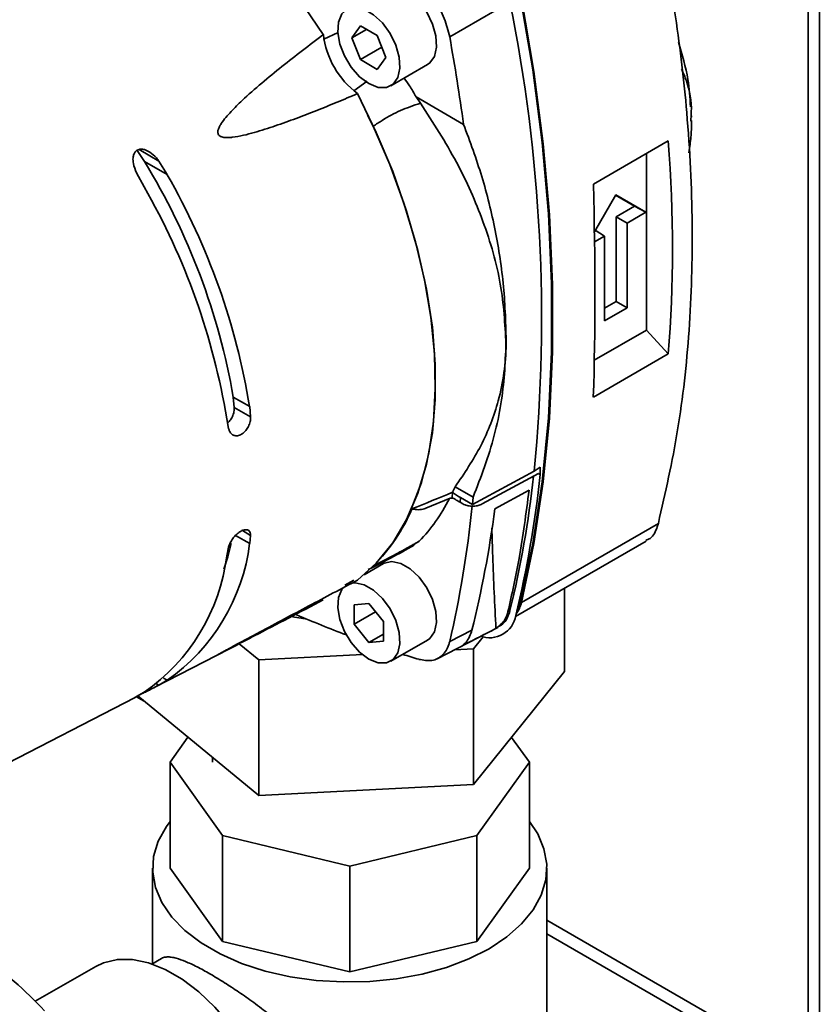
# Paper-space layout 'Blatt2' of a CAD drawing. Units: millimetres. Extents: x 0 to 4200, y 0 to 2970.
# Drawn here: x 3759 to 3913, y 660 to 850 of the extents above; entities that cross this region are included whole.
import ezdxf

# ---------------------------------------------------------------- set-up
doc = ezdxf.new("R2010")
doc.units = ezdxf.units.MM

psp = doc.layouts.new('Blatt2')

# ---------------------------------------------------------------- linework, layer by layer
at = {"color": 7, "linetype": 'Continuous', "lineweight": 35, "ltscale": 10}
for p, q in [((3913.14, 648.48), (3913.14, 893.86)), ((3911.01, 647.26), (3911.01, 892.63)), ((3853.51, 853.25), (3841.9, 846.53)), ((3823.04, 846.36), (3824.68, 848.68)), ((3823.04, 846.36), (3825.87, 847.99)), ((3824.68, 848.68), (3827.94, 846.79)), ((3824.68, 842.15), (3823.04, 846.36)), ((3827.94, 846.79), (3829.57, 842.58)), ((3824.68, 842.15), (3828.82, 844.54)), ((3829.57, 842.58), (3827.94, 840.26)), ((3827.94, 840.26), (3824.68, 842.15)), ((3830.56, 837.11), (3837.63, 841.19)), ((3835.41, 834.97), (3844.56, 829.69)), ((3835.41, 834.97), (3836.28, 833.77)), ((3827.17, 829.32), (3826.02, 831.45)), ((3888.38, 830.29), (3888.44, 831.58)), ((3888.5, 831.07), (3888.44, 831.69)), ((3869.58, 818.17), (3884.02, 826.51)), ((3781.63, 824.67), (3783.05, 822.54)), ((3879.83, 790.04), (3879.83, 824.09)), ((3887.96, 824.2), (3888.12, 825.02)), ((3787.45, 820), (3783.05, 822.54)), ((3785.84, 822.59), (3787.45, 820)), ((3782.98, 817.68), (3781.54, 820.37)), ((3869.79, 808.99), (3873.89, 816.1)), ((3873.85, 816.03), (3877.5, 813.92)), ((3873.89, 816.1), (3879.68, 812.75)), ((3877.5, 813.92), (3873.96, 811.88)), ((3877.5, 813.92), (3879.68, 812.75)), ((3879.68, 812.75), (3876.07, 810.67)), ((3873.96, 795.55), (3873.96, 811.88)), ((3873.96, 811.88), (3876.07, 810.67)), ((3876.07, 810.67), (3876.07, 794.34)), ((3871.72, 808.16), (3869.82, 807.06)), ((3871.72, 808.16), (3869.96, 809.28)), ((3871.72, 791.83), (3871.72, 808.16)), ((3873.96, 795.55), (3871.72, 794.26)), ((3876.07, 794.34), (3873.96, 795.55)), ((3876.07, 794.34), (3871.72, 791.83)), ((3879.83, 790.04), (3869.77, 784.23)), ((3884.02, 785.45), (3879.83, 790.04)), ((3852.8, 787.36), (3852.74, 787.39)), ((3884.02, 785.45), (3869.58, 777.11)), ((3800.18, 777.12), (3800.38, 775.15)), ((3800.18, 777.12), (3803.34, 775.3)), ((3800.38, 775.15), (3803.52, 773.33)), ((3803.34, 775.3), (3803.52, 773.33)), ((3799.28, 771.07), (3798.92, 772.95)), ((3846.26, 756.45), (3858.18, 762.86)), ((3858.18, 762.86), (3859.32, 763.65)), ((3859.32, 763.65), (3859.33, 762.19)), ((3858.99, 762.39), (3848.13, 756.55)), ((3859.33, 762.19), (3858.99, 762.39)), ((3846.4, 757.87), (3842.96, 759.86)), ((3850.61, 755.64), (3857.19, 759.18)), ((3837.29, 755.71), (3841.98, 757.64)), ((3842.39, 757.67), (3842.45, 758.79)), ((3842.52, 757.65), (3842.39, 757.67)), ((3842.45, 758.79), (3842.47, 758.8)), ((3843.12, 757.3), (3843.05, 757.35)), ((3843.91, 756.87), (3843.96, 757.77)), ((3846.26, 756.45), (3843.96, 757.77)), ((3846.4, 757.87), (3846.26, 756.45)), ((3834.49, 755.53), (3834.56, 755.56)), ((3834.61, 755.58), (3834.56, 755.56)), ((3844.45, 756.56), (3843.91, 756.87)), ((3855.72, 737.57), (3882.11, 752.81)), ((3803.52, 750.49), (3803.34, 748.93)), ((3834.76, 748.61), (3836.03, 749.37)), ((3854.57, 734.84), (3879.76, 749.38)), ((3798.92, 746.58), (3799.28, 748.23)), ((3829.13, 745.06), (3825.38, 742.89)), ((3821.69, 740.93), (3823.4, 741.84)), ((3864.03, 724.26), (3864.03, 740.3)), ((3823.48, 737.13), (3826.31, 737.38)), ((3823.48, 733.36), (3823.48, 737.13)), ((3826.31, 737.38), (3829.14, 733.87)), ((3827.62, 735.75), (3823.48, 733.36)), ((3853.13, 735.8), (3853.51, 736)), ((3853.51, 736), (3853.51, 735.98)), ((3826.31, 729.84), (3823.48, 733.36)), ((3829.14, 733.87), (3829.14, 730.09)), ((3839.51, 726.74), (3851.19, 732.73)), ((3826.31, 729.84), (3829.14, 731.47)), ((3841.9, 730.05), (3846.19, 732.25)), ((3846.51, 728.63), (3848.37, 730.94)), ((3785.08, 721.24), (3799.34, 728.59)), ((3801.33, 729.62), (3805.1, 726.51)), ((3829.14, 730.09), (3826.31, 729.84)), ((3830.56, 726.25), (3837.63, 730.33)), ((3842.82, 728.44), (3846.51, 728.63)), ((3846.51, 702.5), (3846.51, 728.63)), ((3805.1, 726.51), (3825.08, 727.53)), ((3805.1, 700.38), (3805.1, 726.51)), ((3846.51, 702.5), (3864.03, 724.26)), ((3787.45, 722.58), (3785.84, 721.64)), ((3736.27, 696.11), (3781.24, 719.26)), ((3781.54, 719.42), (3782.98, 720.26)), ((3781.77, 719.56), (3805.1, 700.38)), ((3787.99, 706.79), (3791.45, 711.61)), ((3853.82, 711.58), (3857.26, 706.79)), ((3796.19, 707.71), (3796.19, 706.79)), ((3798.13, 692.65), (3787.99, 706.79)), ((3787.99, 706.79), (3787.99, 686.38)), ((3857.26, 706.79), (3847.12, 692.65)), ((3857.26, 706.79), (3857.26, 686.38)), ((3805.1, 700.38), (3846.51, 702.5)), ((3822.63, 686.79), (3798.13, 692.65)), ((3798.13, 692.65), (3798.13, 672.24)), ((3847.12, 692.65), (3822.63, 686.79)), ((3847.12, 692.65), (3847.12, 672.24)), ((3822.63, 686.79), (3822.63, 666.38)), ((3784.63, 686.38), (3784.63, 667.99)), ((3798.13, 672.24), (3787.99, 686.38)), ((3857.26, 686.38), (3847.12, 672.24)), ((3860.63, 635.75), (3860.63, 686.38)), ((3822.63, 666.38), (3798.13, 672.24)), ((3847.12, 672.24), (3822.63, 666.38)), ((3786.34, 668.98), (3784.48, 667.91)), ((3773.69, 667.45), (3762.02, 660.72))]:
    psp.add_line(p, q, dxfattribs=at)
at = {"color": 1, "linetype": 'Continuous', "lineweight": 35, "ltscale": 10}
for p, q in [((3817.64, 846.11), (3820.41, 847.37)), ((3826.01, 838), (3823.39, 836.14)), ((3785.84, 822.59), (3782.01, 824.81)), ((3803.52, 750.49), (3801.93, 751.41)), ((3803.34, 748.93), (3800.63, 750.49)), ((3855.12, 737.2), (3855.48, 737.47)), ((3786.7, 723.01), (3787.45, 722.58)), ((3785.37, 721.92), (3785.84, 721.64)), ((3781.51, 719.41), (3783.03, 718.53)), ((3911.01, 647.26), (3860.63, 676.35)), ((3860.63, 673.74), (3909.88, 645.3))]:
    psp.add_line(p, q, dxfattribs=at)
at = {"color": 7, "linetype": 'Continuous', "lineweight": 35, "ltscale": 10, "flags": 128}
for points in [[(3817.53, 847), (3812.89, 853.87), (3807.92, 860.4), (3802.68, 866.54), (3797.2, 872.21), (3791.55, 877.39), (3785.76, 882.01), (3779.89, 886.04), (3774, 889.44), (3768.13, 892.18), (3762.35, 894.24), (3756.69, 895.6), (3751.22, 896.24), (3745.97, 896.17), (3741.01, 895.37), (3736.36, 893.86)], [(3837.63, 841.19), (3838.08, 841.51), (3838.97, 842.79), (3839.37, 844.57), (3839.24, 846.71), (3838.58, 849.02), (3837.47, 851.28), (3835.99, 853.3), (3834.28, 854.9), (3832.48, 855.93), (3830.77, 856.31), (3829.29, 856), (3829.13, 855.91)], [(3855.48, 737.47), (3857.9, 748.9), (3859.71, 760.79), (3860.93, 773.13), (3861.54, 785.88), (3861.54, 799), (3860.93, 812.45), (3859.71, 826.19), (3857.9, 840.19), (3855.48, 854.4)], [(3855.72, 737.57), (3858.12, 748.96), (3859.92, 760.81), (3861.12, 773.11), (3861.72, 785.8), (3861.72, 798.86), (3861.12, 812.26), (3859.92, 825.94), (3858.12, 839.87), (3855.72, 854.02)], [(3826.31, 837.53), (3824.54, 838.86), (3822.92, 840.69), (3821.61, 842.86), (3820.71, 845.16), (3820.32, 847.41), (3820.45, 849.4), (3821.1, 850.95), (3822.22, 851.92), (3823.7, 852.23), (3825.41, 851.85), (3827.2, 850.82), (3828.92, 849.22), (3830.4, 847.2), (3831.51, 844.94), (3832.17, 842.63), (3832.3, 840.49), (3831.9, 838.7), (3831.01, 837.43), (3829.69, 836.78), (3828.08, 836.81), (3826.31, 837.53)], [(3824.12, 741.87), (3827.74, 745.14), (3830.91, 749.04), (3833.6, 753.54), (3835.78, 758.61), (3837.44, 764.19), (3838.55, 770.23), (3839.1, 776.68), (3839.1, 783.49), (3838.55, 790.58), (3837.44, 797.91), (3835.78, 805.39), (3833.6, 812.97), (3830.91, 820.58), (3827.74, 828.14), (3824.12, 835.6)], [(3827.17, 829.32), (3830.34, 821.94), (3833.06, 814.51), (3835.3, 807.08), (3837.04, 799.74), (3838.26, 792.53), (3838.96, 785.53), (3839.12, 778.78), (3838.75, 772.36), (3837.85, 766.31), (3836.43, 760.68), (3834.49, 755.53)], [(3799.8, 748.96), (3799.13, 746.34), (3798.39, 743.97)], [(3837.63, 730.33), (3838.08, 730.65), (3838.97, 731.93), (3839.37, 733.72), (3839.24, 735.86), (3838.58, 738.16), (3837.47, 740.42), (3835.99, 742.44), (3834.28, 744.04), (3832.48, 745.08), (3830.77, 745.45), (3829.29, 745.14), (3829.13, 745.06)], [(3826.31, 726.67), (3824.54, 728), (3822.92, 729.83), (3821.61, 732), (3820.71, 734.31), (3820.32, 736.55), (3820.45, 738.54), (3821.1, 740.09), (3822.06, 740.97)], [(3822.68, 741.24), (3823.7, 741.37), (3825.41, 740.99), (3827.2, 739.96), (3828.92, 738.36), (3830.4, 736.34), (3831.51, 734.08), (3832.17, 731.77), (3832.3, 729.63), (3831.9, 727.85), (3831.01, 726.57), (3829.69, 725.92), (3828.08, 725.96), (3826.31, 726.67), (3826.31, 726.67)], [(3811.57, 734.83), (3813.63, 734.45), (3814.38, 734.34)], [(3849.5, 670.86), (3845.59, 668.9), (3841.25, 667.25), (3836.57, 665.97), (3831.62, 665.06), (3826.51, 664.55), (3821.33, 664.45), (3816.17, 664.76), (3811.13, 665.47), (3806.31, 666.56), (3801.78, 668.03), (3797.65, 669.84), (3793.98, 671.96), (3790.85, 674.34), (3788.31, 676.95), (3786.41, 679.74), (3785.18, 682.65), (3784.65, 685.63), (3784.83, 688.62), (3785.71, 691.57), (3787.28, 694.42), (3787.99, 695.4)], [(3857.26, 695.4), (3858.85, 693.01), (3860.07, 690.1), (3860.6, 687.12), (3860.43, 684.13), (3859.55, 681.18), (3857.98, 678.33), (3855.75, 675.62), (3852.9, 673.12), (3849.5, 670.86)], [(3773.69, 667.45), (3775.19, 668.16), (3777.84, 668.78), (3780.76, 668.77), (3783.85, 668.11), (3787.06, 666.83), (3790.31, 664.96), (3793.52, 662.53), (3796.61, 659.61), (3799.53, 656.27), (3802.18, 652.58), (3804.52, 648.62), (3806.49, 644.51), (3808.04, 640.32), (3809.14, 636.15), (3809.76, 632.11), (3809.88, 628.29), (3809.51, 624.78), (3808.65, 621.66), (3807.32, 619.01), (3805.56, 616.88), (3803.68, 615.49)]]:
    psp.add_lwpolyline(points, dxfattribs=at)
at = {"color": 7, "linetype": 'Continuous', "lineweight": 35, "ltscale": 100}
for centre, radius, start, end in [((3551.79, 792.36), 307.81, 354.5006, 11.4097), ((3834.15, 849), 16.73, 186.8342, 233.1658), ((3673.28, 755.18), 128.78, 9.8078, 31.5348), ((3671.57, 753.63), 133.53, 9.3369, 29.7994), ((3667.42, 751.27), 133.28, 9.3611, 29.8862), ((3648.63, 785.4), 210.76, 346.4421, 353.5976), ((3647.89, 784.86), 212.66, 346.4512, 353.8816), ((3801.39, 770.01), 36.22, 315.6476, 336.485), ((3765.74, 753.63), 37.89, 304.9588, 352.8712), ((3761.5, 751.27), 37.72, 304.7056, 352.8602), ((3849.92, 738.84), 5.93, 323.4855, 347.7022), ((3849.58, 735.87), 5.11, 249.4087, 350.6021), ((3696.08, 594.75), 93.28, 43.4545, 53.4183)]:
    psp.add_arc(centre, radius, start, end, dxfattribs=at)
for centre, major_axis, ratio, start_param, end_param in [((3635.81, 906.83), (-147.72, 260.45), 0.582397, 4.108288, 4.171724), ((3654.14, 917.33), (-171.36, 247.01), 0.62527, 3.791217, 3.959036), ((3780.24, 990.13), (-58.34, 311.7), 0.218403, 3.919902, 4.087722), ((3785.01, 820.6), (-44.74, 76.17), 0.572322, 3.510822, 3.531138), ((3774.66, 803.72), (336.38, 129.06), 0.185416, 4.820102, 4.843762), ((3785.01, 820.6), (-44.74, 76.17), 0.572322, 3.298798, 3.486789), ((3843.96, 762.63), (-5.12, 5.26), 0.524326, 1.805825, 2.065632), ((3843.44, 753.56), (5.55, -4.02), 0.442822, 1.800334, 1.936538), ((3635.81, 906.68), (-151.64, 258.19), 0.572322, 3.682573, 3.802773), ((3640.86, 909.74), (-147.84, 260.67), 0.582397, 3.690277, 3.797326), ((3738.88, 789.16), (297.36, 113.89), 0.188028, 4.845349, 4.846301), ((3783.71, 992.09), (-151.61, 258.13), 0.572322, 2.479066, 2.524995), ((3783.71, 992.09), (-151.61, 258.13), 0.572322, 2.577402, 2.592572)]:
    psp.add_ellipse(centre, major_axis=major_axis, ratio=ratio, start_param=start_param, end_param=end_param, dxfattribs=at)
at = {"color": 7, "linetype": 'Continuous', "lineweight": 35, "ltscale": 10}
for points, knots in [([(3882.11, 752.81), (3883.46, 758.74), (3886.15, 770.62), (3888.28, 789.98), (3888.92, 810.41), (3887.9, 830.68), (3885.66, 850.34), (3883.3, 862.94), (3882.11, 869.26)], [0, 0, 0, 0, 0.172273, 0.345741, 0.522985, 0.701537, 0.850384, 1, 1, 1, 1]), ([(3841.9, 846.53), (3841.6, 847.72), (3841, 850.11), (3839.06, 853.6), (3837.23, 855.82), (3836.15, 856.79), (3835.94, 856.97)], [0, 0, 0, 0, 0.309477, 0.618952, 0.928476, 1, 1, 1, 1]), ([(3824.12, 835.6), (3822.81, 835.05), (3820.2, 833.95), (3816.26, 832.36), (3812.3, 830.82), (3808.96, 829.61), (3806.26, 828.72), (3804.22, 828.1), (3802.14, 827.55), (3800.49, 827.23), (3799.28, 827.13), (3798.67, 827.13), (3798.18, 827.2), (3797.84, 827.29), (3797.56, 827.44), (3797.35, 827.64), (3797.22, 827.9), (3797.19, 828.15), (3797.21, 828.4), (3797.29, 828.77), (3797.5, 829.26), (3797.99, 830.07), (3798.74, 831.04), (3799.74, 832.16), (3800.79, 833.23), (3802.73, 835.1), (3805.64, 837.64), (3809.55, 840.84), (3813.51, 843.96), (3816.19, 845.99), (3817.53, 847)], [0, 0, 0, 0, 0.075338, 0.150682, 0.226062, 0.301468, 0.339139, 0.376826, 0.414634, 0.452575, 0.464985, 0.477475, 0.483685, 0.490003, 0.49433, 0.4987, 0.502665, 0.506907, 0.510501, 0.514181, 0.525468, 0.537034, 0.563124, 0.589394, 0.615883, 0.642393, 0.731636, 0.82099, 0.910487, 1, 1, 1, 1]), ([(3888.31, 833.09), (3888.19, 834.85), (3887.9, 839.1), (3886.7, 843.13), (3885.99, 845.49)], [0, 0, 0, 0, 0.413543, 1, 1, 1, 1]), ([(3835.41, 834.97), (3835.01, 835.7), (3834.32, 836.97), (3833.48, 838.11), (3833.12, 838.59)], [0, 0, 0, 0, 0.576688, 1, 1, 1, 1]), ([(3836.28, 833.77), (3835.6, 833.54), (3834.3, 833.1), (3832.41, 832.36), (3830.62, 831.5), (3828.88, 830.47), (3827.74, 829.71), (3827.17, 829.32)], [0, 0, 0, 0, 0.213133, 0.40686, 0.600736, 0.79848, 1, 1, 1, 1]), ([(3852.74, 787.39), (3852.53, 791.22), (3852.1, 798.98), (3848.65, 810.82), (3843.49, 822.57), (3838.7, 830), (3836.28, 833.77)], [0, 0, 0, 0, 0.248922, 0.505418, 0.749594, 1, 1, 1, 1]), ([(3844.56, 829.69), (3845.8, 826.36), (3848.29, 819.67), (3850.82, 809.2), (3852.49, 798.42), (3852.7, 791.06), (3852.8, 787.36)], [0, 0, 0, 0, 0.2463002, 0.4939939, 0.7461936, 1, 1, 1, 1]), ([(3888.08, 824.72), (3888.21, 825.68), (3888.47, 827.59), (3888.5, 829.5), (3888.51, 830.45)], [0, 0, 0, 0, 0.499324, 1, 1, 1, 1]), ([(3781.54, 820.37), (3781.29, 820.95), (3780.89, 821.9), (3780.81, 823.17), (3780.99, 823.98), (3781.33, 824.48), (3781.77, 824.8), (3782.35, 824.94), (3783.18, 824.82), (3784.25, 824.31), (3785.19, 823.48), (3785.69, 822.81), (3785.84, 822.59)], [0, 0, 0, 0, 0.181662, 0.294985, 0.380042, 0.447684, 0.493214, 0.568052, 0.642354, 0.757697, 0.922974, 1, 1, 1, 1]), ([(3842.96, 759.86), (3844.71, 762.45), (3848.26, 767.71), (3851.1, 775.24), (3852.52, 781.86), (3852.67, 785.54), (3852.74, 787.39)], [0, 0, 0, 0, 0.30597, 0.61987, 0.808786, 1, 1, 1, 1]), ([(3852.8, 787.36), (3852.6, 783.55), (3852.18, 775.82), (3849.53, 765.8), (3847.17, 759.81), (3846.4, 757.87)], [0, 0, 0, 0, 0.396536, 0.804736, 1, 1, 1, 1]), ([(3799.08, 772.14), (3799.28, 772.33), (3799.7, 772.75), (3800.14, 773.6), (3800.37, 774.44), (3800.38, 774.94), (3800.38, 775.15)], [0, 0, 0, 0, 0.257766, 0.534472, 0.812181, 1, 1, 1, 1]), ([(3803.52, 773.33), (3803.51, 773.02), (3803.48, 772.41), (3803.13, 771.46), (3802.6, 770.65), (3801.93, 770.03), (3801.2, 769.69), (3800.49, 769.66), (3799.89, 769.94), (3799.47, 770.45), (3799.34, 770.89), (3799.28, 771.07)], [0, 0, 0, 0, 0.115792, 0.231634, 0.346328, 0.46005, 0.573557, 0.687468, 0.802214, 0.918059, 1, 1, 1, 1]), ([(3857.19, 759.18), (3856.61, 754.76), (3855.55, 746.73), (3853.88, 739.19), (3853.13, 735.8)], [0, 0, 0, 0, 0.551062, 1, 1, 1, 1]), ([(3841.98, 757.64), (3842.04, 757.65), (3842.16, 757.68), (3842.31, 757.68), (3842.39, 757.67)], [0, 0, 0, 0, 0.4790722, 1, 1, 1, 1]), ([(3843.05, 757.35), (3843.01, 757.38), (3842.94, 757.47), (3842.78, 757.56), (3842.63, 757.63), (3842.55, 757.64), (3842.52, 757.65)], [0, 0, 0, 0, 0.287071, 0.644357, 0.859015, 1, 1, 1, 1]), ([(3834.56, 755.56), (3835, 755.5), (3835.88, 755.38), (3836.78, 755.52), (3837.19, 755.67), (3837.29, 755.71)], [0, 0, 0, 0, 0.432901, 0.86139, 1, 1, 1, 1]), ([(3848.13, 756.55), (3847.9, 756.45), (3847.43, 756.23), (3846.54, 756.11), (3845.65, 756.15), (3844.93, 756.32), (3844.58, 756.5), (3844.45, 756.56)], [0, 0, 0, 0, 0.218439, 0.43688, 0.655672, 0.875385, 1, 1, 1, 1]), ([(3799.28, 748.23), (3799.37, 748.5), (3799.54, 749.04), (3800.07, 749.89), (3800.73, 750.65), (3801.29, 751.1), (3801.84, 751.42), (3802.38, 751.61), (3802.97, 751.59), (3803.37, 751.3), (3803.53, 750.88), (3803.52, 750.58), (3803.52, 750.49)], [0, 0, 0, 0, 0.117383, 0.234791, 0.351485, 0.467001, 0.500924, 0.614475, 0.728031, 0.841566, 0.955752, 1, 1, 1, 1]), ([(3850.8, 732.55), (3850.58, 737.17), (3850.26, 743.58), (3850.07, 750.07), (3850.01, 751.87)], [0, 0, 0, 0, 0.721345, 1, 1, 1, 1]), ([(3879.68, 749.52), (3879.97, 749.64), (3881, 750.05), (3881.71, 751.42), (3882.05, 752.59), (3882.11, 752.81)], [0, 0, 0, 0, 0.2363326, 0.8542739, 1, 1, 1, 1]), ([(3827.29, 744.69), (3827.97, 745.03), (3829.33, 745.72), (3831.47, 746.84), (3833.72, 748.07), (3835.25, 748.94), (3836.03, 749.37)], [0, 0, 0, 0, 0.248588, 0.497558, 0.747982, 1, 1, 1, 1]), ([(3826.2, 743.9), (3827.62, 744.63), (3830.46, 746.07), (3833.53, 747.75), (3835.07, 748.59)], [0, 0, 0, 0, 0.499767, 1, 1, 1, 1]), ([(3817.53, 738.07), (3815.28, 736.89), (3810.78, 734.54), (3805.83, 731.96), (3802.64, 730.3), (3801.08, 729.49), (3799.57, 728.71), (3798.47, 728.14), (3797.78, 727.79), (3797.48, 727.64), (3797.29, 727.55), (3797.2, 727.51), (3797.19, 727.51), (3797.25, 727.55), (3797.41, 727.64), (3797.62, 727.75), (3797.84, 727.87), (3798.2, 728.07), (3798.73, 728.36), (3799.68, 728.87), (3800.9, 729.52), (3802.36, 730.31), (3803.82, 731.09), (3806.4, 732.46), (3810.06, 734.41), (3814.78, 736.92), (3819.47, 739.4), (3822.57, 741.05), (3824.12, 741.87)], [0, 0, 0, 0, 0.150682, 0.301462, 0.339132, 0.37682, 0.414629, 0.45257, 0.46498, 0.477471, 0.48368, 0.489998, 0.494325, 0.498696, 0.50266, 0.506903, 0.510496, 0.514177, 0.525463, 0.53703, 0.56312, 0.58939, 0.615879, 0.642389, 0.731633, 0.820989, 0.910487, 1, 1, 1, 1]), ([(3854.84, 736), (3854.92, 736.08), (3855.24, 736.44), (3855.37, 737.02), (3855.48, 737.47)], [0, 0, 0, 0, 0.217054, 1, 1, 1, 1]), ([(3850.8, 732.55), (3851.47, 733.07), (3852.54, 733.92), (3852.97, 735.28), (3853.13, 735.8)], [0, 0, 0, 0, 0.618166, 1, 1, 1, 1]), ([(3853.51, 735.98), (3853.22, 735.12), (3852.72, 733.66), (3851.58, 733.08), (3851.11, 732.84)], [0, 0, 0, 0, 0.590842, 1, 1, 1, 1]), ([(3844.3, 729.24), (3845.38, 729.79), (3847.55, 730.89), (3849.72, 731.99), (3850.8, 732.55)], [0, 0, 0, 0, 0.5, 1, 1, 1, 1]), ([(3846.19, 732.25), (3845.88, 731.4), (3845.43, 730.16), (3844.57, 729.46), (3844.3, 729.24)], [0, 0, 0, 0, 0.687442, 1, 1, 1, 1]), ([(3835.94, 726.61), (3836.81, 726.46), (3838.56, 726.16), (3840.58, 727.23), (3841.56, 728.76), (3841.84, 729.85), (3841.9, 730.05)], [0, 0, 0, 0, 0.309337, 0.618668, 0.928164, 1, 1, 1, 1]), ([(3785.84, 721.64), (3785.43, 721.43), (3784.74, 721.07), (3783.57, 720.48), (3782.73, 720.07), (3782.32, 719.87), (3782.17, 719.79)], [0, 0, 0, 0, 0.4172677, 0.6947042, 0.8941145, 1, 1, 1, 1]), ([(3781.23, 719.27), (3781.29, 719.3), (3781.37, 719.33), (3781.5, 719.41), (3781.54, 719.42)], [0, 0, 0, 0, 0.768742, 1, 1, 1, 1]), ([(3786.35, 668.97), (3786.48, 669.04), (3786.79, 669.21), (3787.41, 669.29), (3788.22, 669.25), (3789.35, 669), (3790.64, 668.55), (3792.03, 667.94), (3793.55, 667.2), (3795.24, 666.28), (3797.06, 665.2), (3798.9, 664.06), (3801.26, 662.51), (3803.66, 660.83), (3805.6, 659.37), (3807.09, 658.22), (3808.55, 657.02), (3810.05, 655.74), (3811.56, 654.36), (3813.07, 652.88), (3814.49, 651.35), (3816.15, 649.37), (3817.87, 646.88), (3819.26, 644), (3820, 641.17), (3820.14, 638.5), (3819.72, 635.85), (3818.88, 633.65), (3817.89, 631.86), (3816.89, 630.45), (3815.75, 629.12), (3814.48, 627.9), (3813.11, 626.81), (3812.05, 626.07), (3811.44, 625.75), (3811.33, 625.69)], [0, 0, 0, 0, 0.021683, 0.050297, 0.07957, 0.109094, 0.155015, 0.178304, 0.20193, 0.24792, 0.271314, 0.295099, 0.338246, 0.382225, 0.405142, 0.428316, 0.451614, 0.475157, 0.501655, 0.528307, 0.55544, 0.58274, 0.63026, 0.67901, 0.718762, 0.759357, 0.799122, 0.83971, 0.865045, 0.89076, 0.916652, 0.942892, 0.968771, 0.994792, 1, 1, 1, 1])]:
    psp.add_open_spline(points, degree=3, knots=knots, dxfattribs=at)
at = {"color": 1, "linetype": 'Continuous', "lineweight": 35, "ltscale": 10}
psp.add_open_spline([(3888.44, 831.58), (3888.45, 831.76), (3888.57, 834.02), (3887.98, 837.09), (3886.92, 839.58), (3886.6, 840.32)], degree=3, knots=[0, 0, 0, 0, 0.0555, 0.717736, 1, 1, 1, 1], dxfattribs=at)

doc.saveas('drawing.dxf')
